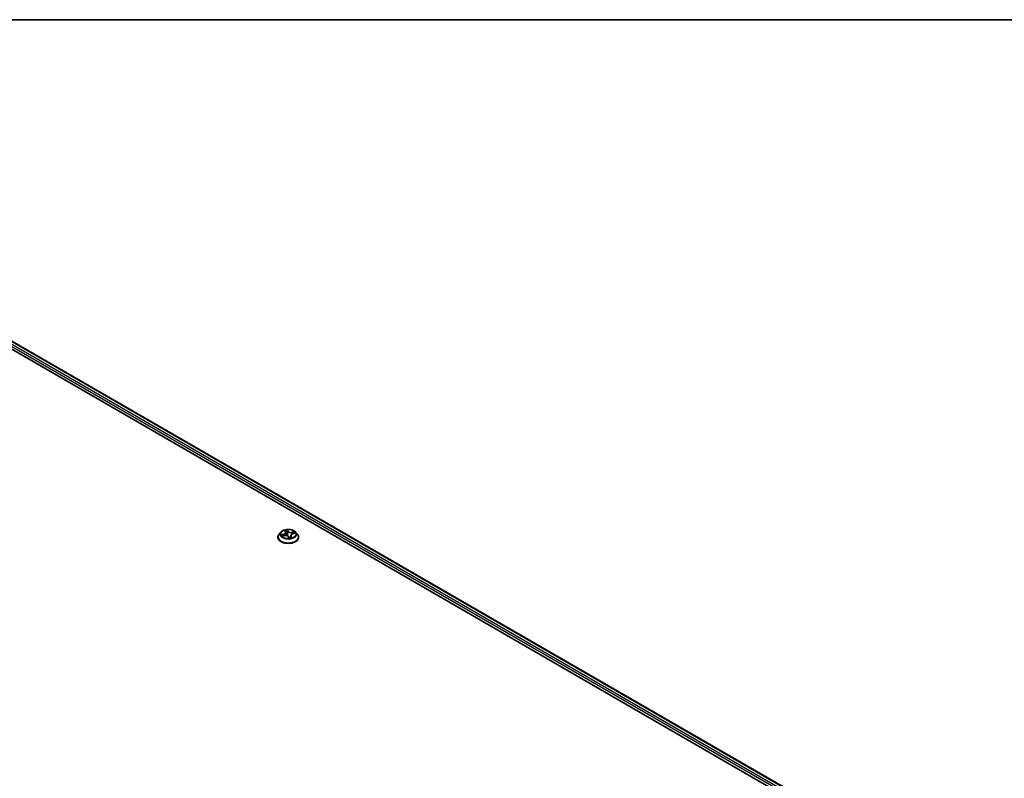
# Model space of a CAD drawing. Units: millimetres. Extents: x 7 to 7877, y 4 to 1690.
# Drawn here: x 80 to 105, y 125 to 144 of the extents above; entities that cross this region are included whole.
import ezdxf

# ---------------------------------------------------------------- set-up
doc = ezdxf.new("R2010")
doc.units = ezdxf.units.MM
doc.header["$LTSCALE"] = 0.5
for name, color, linetype, lineweight in [('Border (ISO)', 7, 'Continuous', 35), ('Visible (ISO)', 7, 'Continuous', 35), ('Visible Narrow (ISO)', 7, 'Continuous', 25)]:
    doc.layers.add(name, color=color, linetype=linetype, lineweight=lineweight)

# ---------------------------------------------------------------- blocks, each defined once
blk = doc.blocks.new('Borders tk図枠')
at = {"layer": 'Border (ISO)'}
blk.add_line((14.5, 289), (405.5, 289), dxfattribs=at)

msp = doc.modelspace()

# ---------------------------------------------------------------- linework, layer by layer
at = {"layer": 'Visible (ISO)'}
for p, q in [((74.52857, 138.99269), (99.59872, 124.51843)), ((74.97029, 138.94429), (99.39041, 124.84532)), ((86.17647, 131.40298), (86.17647, 131.406)), ((86.25367, 131.53358), (86.20857, 131.48327)), ((86.291, 131.43159), (86.34605, 131.44277)), ((86.35366, 131.5642), (86.3702, 131.53706)), ((86.37508, 131.52308), (86.38347, 131.44498)), ((86.44879, 131.41492), (86.46717, 131.38781)), ((86.50512, 131.44527), (86.49934, 131.39139)), ((86.55784, 131.48819), (86.61207, 131.50045)), ((86.62654, 131.53358), (86.67163, 131.48327)), ((86.70374, 131.40298), (86.70374, 131.406))]:
    msp.add_line(p, q, dxfattribs=at)
msp.add_ellipse((86.51364, 131.40411), major_axis=(-0.04428, -0.01764), ratio=0.03181378, start_param=0.06891921, end_param=0.10909211, dxfattribs=at)
for points, knots in [([(86.20857, 131.48327), (86.20451, 131.47874), (86.20078, 131.47405), (86.19406, 131.46439), (86.19106, 131.45942), (86.18586, 131.44922), (86.18365, 131.444), (86.18009, 131.43337), (86.17874, 131.42796), (86.17692, 131.41703), (86.17647, 131.41152), (86.17647, 131.406)], [3.879132939, 3.879132939, 3.879132939, 3.879132939, 3.974646262, 3.974646262, 4.070159584, 4.070159584, 4.165672906, 4.165672906, 4.261186229, 4.261186229, 4.356699551, 4.356699551, 4.356699551, 4.356699551]), ([(86.17647, 131.40298), (86.17647, 131.38672), (86.18075, 131.37051), (86.19738, 131.33945), (86.21001, 131.32467), (86.24261, 131.29785), (86.26287, 131.28593), (86.30868, 131.26648), (86.33425, 131.25897), (86.38803, 131.24907), (86.41622, 131.24668), (86.47242, 131.24721), (86.50043, 131.25012), (86.55355, 131.261), (86.57865, 131.26896), (86.62346, 131.28927), (86.64316, 131.30162), (86.67495, 131.32966), (86.68709, 131.34535), (86.70063, 131.37527), (86.70374, 131.38912), (86.70374, 131.40298)], [4.35669955, 4.35669955, 4.35669955, 4.35669955, 4.65641013, 4.65641013, 4.96882111, 4.96882111, 5.29331415, 5.29331415, 5.61904209, 5.61904209, 5.94379256, 5.94379256, 6.26814742, 6.26814742, 6.59298152, 6.59298152, 6.91877891, 6.91877891, 7.24269396, 7.24269396, 7.4982922, 7.4982922, 7.4982922, 7.4982922]), ([(86.62654, 131.53358), (86.61538, 131.54602), (86.60122, 131.55694), (86.56779, 131.57574), (86.54832, 131.58347), (86.50652, 131.59477), (86.48422, 131.59834), (86.439, 131.60108), (86.41611, 131.60028), (86.3718, 131.59438), (86.3504, 131.58928), (86.31107, 131.5751), (86.29315, 131.56599), (86.26881, 131.54856), (86.26065, 131.54137), (86.25367, 131.53358)], [1.69267351, 1.69267351, 1.69267351, 1.69267351, 2.01368644, 2.01368644, 2.34811504, 2.34811504, 2.68119249, 2.68119249, 3.01250593, 3.01250593, 3.34424184, 3.34424184, 3.6782198, 3.6782198, 3.87913294, 3.87913294, 3.87913294, 3.87913294]), ([(86.44879, 131.41492), (86.44553, 131.41972), (86.44109, 131.42409), (86.43036, 131.43175), (86.42406, 131.43504), (86.41016, 131.44034), (86.40255, 131.44235), (86.38669, 131.44494), (86.37844, 131.44553), (86.36201, 131.44523), (86.35383, 131.44435), (86.34605, 131.44277)], [1.58824962, 1.58824962, 1.58824962, 1.58824962, 1.89542757, 1.89542757, 2.20260552, 2.20260552, 2.50978346, 2.50978346, 2.81696141, 2.81696141, 3.12413936, 3.12413936, 3.12413936, 3.12413936]), ([(86.37508, 131.52308), (86.37498, 131.52405), (86.37483, 131.52501), (86.37444, 131.52693), (86.3742, 131.52788), (86.37363, 131.52977), (86.3733, 131.53071), (86.37256, 131.53256), (86.37214, 131.53348), (86.37123, 131.53529), (86.37073, 131.53618), (86.3702, 131.53706)], [1.277010253, 1.277010253, 1.277010253, 1.277010253, 1.332276809, 1.332276809, 1.387543366, 1.387543366, 1.442809922, 1.442809922, 1.498076478, 1.498076478, 1.553343034, 1.553343034, 1.553343034, 1.553343034]), ([(86.55784, 131.48819), (86.55215, 131.48691), (86.5467, 131.48525), (86.53652, 131.48122), (86.5318, 131.47887), (86.52332, 131.47354), (86.51955, 131.47057), (86.51319, 131.46409), (86.51059, 131.46058), (86.50676, 131.45316), (86.50555, 131.44925), (86.50512, 131.44527)], [3.15904595, 3.15904595, 3.15904595, 3.15904595, 3.386196, 3.386196, 3.61334605, 3.61334605, 3.8404961, 3.8404961, 4.06764615, 4.06764615, 4.2947962, 4.2947962, 4.2947962, 4.2947962]), ([(86.70374, 131.406), (86.70374, 131.41152), (86.70328, 131.41703), (86.70147, 131.42796), (86.70011, 131.43337), (86.69655, 131.444), (86.69435, 131.44922), (86.68914, 131.45942), (86.68615, 131.46439), (86.67942, 131.47405), (86.6757, 131.47874), (86.67163, 131.48327)], [1.215106898, 1.215106898, 1.215106898, 1.215106898, 1.31062022, 1.31062022, 1.406133542, 1.406133542, 1.501646865, 1.501646865, 1.597160187, 1.597160187, 1.69267351, 1.69267351, 1.69267351, 1.69267351]), ([(86.46717, 131.38781), (86.46727, 131.38766), (86.46741, 131.38749), (86.46773, 131.38718), (86.46791, 131.38702), (86.4683, 131.38677), (86.46851, 131.38667), (86.46888, 131.38653), (86.46905, 131.38649), (86.46933, 131.38643), (86.46944, 131.38643), (86.46951, 131.38642)], [0.02455050223, 0.02455050223, 0.02455050223, 0.02455050223, 0.02605159653, 0.02605159653, 0.02755269083, 0.02755269083, 0.02905378513, 0.02905378513, 0.03055487942, 0.03055487942, 0.03205597372, 0.03205597372, 0.03205597372, 0.03205597372]), ([(86.46969, 131.38643), (86.47329, 131.38682), (86.47686, 131.38728), (86.48391, 131.38833), (86.4874, 131.38893), (86.49426, 131.39025), (86.49763, 131.39098), (86.50426, 131.39256), (86.50751, 131.39341), (86.51386, 131.39522), (86.51696, 131.39619), (86.51997, 131.3972)], [6.112631856, 6.112631856, 6.112631856, 6.112631856, 6.181240841, 6.181240841, 6.249849825, 6.249849825, 6.31845881, 6.31845881, 6.387067794, 6.387067794, 6.455676779, 6.455676779, 6.455676779, 6.455676779])]:
    msp.add_open_spline(points, degree=3, knots=knots, dxfattribs=at)
msp.add_open_spline([(86.30286, 131.43432), (86.30292, 131.43423), (86.30298, 131.43413), (86.30305, 131.43404)], degree=3, dxfattribs=at)
at = {"layer": 'Visible Narrow (ISO)'}
for p, q in [((99.31542, 124.80075), (74.88855, 138.90361)), ((74.95666, 138.94294), (99.38242, 124.84071)), ((74.86927, 138.87021), (99.29659, 124.76709)), ((86.32137, 131.48179), (86.25537, 131.46687)), ((86.28009, 131.42845), (86.34695, 131.44203)), ((86.28153, 131.46659), (86.32302, 131.47596)), ((86.32302, 131.47596), (86.32441, 131.43837)), ((86.3428, 131.57701), (86.36631, 131.53841)), ((86.43518, 131.55318), (86.40934, 131.59129)), ((86.41472, 131.57279), (86.43096, 131.54884)), ((86.43096, 131.54884), (86.42481, 131.48582)), ((86.44503, 131.41608), (86.47087, 131.37797)), ((86.50962, 131.42659), (86.50631, 131.39311)), ((86.50962, 131.42659), (86.52441, 131.40232)), ((86.53741, 131.39225), (86.51389, 131.43085)), ((86.60012, 131.54081), (86.53326, 131.52723)), ((86.53476, 131.52138), (86.57679, 131.52991)), ((86.53476, 131.52138), (86.53612, 131.48086)), ((86.55884, 131.48747), (86.62484, 131.50239))]:
    msp.add_line(p, q, dxfattribs=at)
for centre, major_axis, ratio, start_param, end_param in [((86.4401, 131.41409), (-0.2607, 0), 0.57735027, 5.8056187, 9.90234457), ((86.4401, 131.406), (-0.26364, 0), 0.57735027, 0, 3.14159265), ((86.4401, 131.40298), (0.26364, 0), 0.57735027, 3.14159265, 6.28318531), ((86.4401, 131.47787), (-0.20992, 0), 0.57735027, 5.8056187, 9.90234457), ((86.4401, 131.48463), (-0.18728, 0), 0.57735027, 0.16500491, 0.54637395), ((86.28318, 131.46447), (-0.0016, -0.00426), 0.52866219, 4.39994638, 5.79512855), ((86.29981, 131.45128), (-0.00383, -0.00245), 0.58782845, 4.76796447, 6.12338759), ((86.4401, 131.46401), (-0.14656, 0), 0.57735027, 0.17578925, 0.35851415), ((86.29306, 131.52353), (0.07765, 0), 0.57735027, 5.0855317, 6.62142144), ((86.32137, 131.47807), (0.001, -0.00443), 0.29764867, 1.00859735, 2.49212722), ((86.29306, 131.52015), (0.08218, 0), 0.57735027, 5.0855317, 6.34508866), ((86.4401, 131.48463), (-0.18728, 0), 0.57735027, 4.87739389, 5.25876293), ((86.34695, 131.43831), (-0.0009, 0.00445), 0.2709329, 5.63995515, 6.28318531), ((86.37272, 131.39973), (0.07765, 0), 0.57735027, 0.37314272, 1.90903246), ((86.36007, 131.56135), (-0.00428, -0.00154), 0.31328554, 0.52850097, 1.16184811), ((86.36631, 131.5347), (0.00388, 0.00236), 0.77023505, 0, 1.13203389), ((86.4401, 131.46401), (0.14656, 0), 0.57735027, 1.74658558, 2.07326401), ((86.4105, 131.57217), (0.00437, 0.00125), 0.33228593, 4.51143597, 5.90661814), ((86.41518, 131.54666), (0.00453, 0.0004), 0.16110565, 0.35909387, 1.71451699), ((86.4206, 131.48519), (0.00453, 0.0004), 0.16106402, 0.35909128, 1.71013723), ((86.43518, 131.54947), (-0.00376, -0.00255), 0.76031042, 4.23638473, 5.71991459), ((86.50749, 131.56614), (-0.08218, 0), 0.57735027, 0.37314272, 1.90903246), ((86.50749, 131.56952), (-0.07765, 0), 0.57735027, 0.37314272, 1.90903246), ((86.44503, 131.41237), (0.00376, 0.00255), 0.76031042, 0, 1.09479207), ((86.58715, 131.44572), (-0.07765, 0), 0.57735027, 5.0855317, 6.62142144), ((86.58715, 131.44234), (-0.08218, 0), 0.57735027, 6.22128195, 6.62142144), ((86.51389, 131.42714), (-0.00388, -0.00236), 0.77023505, 4.27362655, 5.75715641), ((86.53326, 131.52352), (0.0009, -0.00445), 0.2709329, 1.01483263, 2.49836249), ((86.55884, 131.48376), (-0.001, 0.00443), 0.29764867, 5.63371987, 6.28318531), ((86.56264, 131.50765), (-0.00414, 0.00187), 0.33823005, 3.8749294, 5.23035252), ((86.4401, 131.46401), (0.14656, 0), 0.57735027, 0.34641102, 0.53558961), ((86.57829, 131.52777), (-0.00289, 0.00351), 0.05355222, 3.92868834, 5.32387051), ((86.4401, 131.48463), (0.18728, 0), 0.57735027, 0.16500491, 0.54637395), ((86.4697, 131.39096), (-0.00019, -0.00454), 0.96564686, 0, 0.15008305), ((86.4401, 131.48463), (0.18728, 0), 0.57735027, 4.87739389, 5.25876293), ((86.52014, 131.40178), (0.00003, -0.00455), 0.94664647, 0.2885377, 1.68371987)]:
    msp.add_ellipse(centre, major_axis=major_axis, ratio=ratio, start_param=start_param, end_param=end_param, dxfattribs=at)
msp.add_ellipse((86.4401, 131.48463), major_axis=(0.19468, 0), ratio=0.57735027, dxfattribs=at)
for points, knots in [([(86.28153, 131.46659), (86.27953, 131.46674), (86.27738, 131.46691), (86.27165, 131.46724), (86.26798, 131.46735), (86.26129, 131.46726), (86.25832, 131.46712), (86.25537, 131.46687)], [-0.0320559737, -0.0320559737, -0.0320559737, -0.0320559737, -0.0236501899, -0.0236501899, -0.0102009359, -0.0102009359, 0.0003383294, 0.0003383294, 0.0003383294, 0.0003383294]), ([(86.25537, 131.46687), (86.25828, 131.46674), (86.26122, 131.46639), (86.26779, 131.4652), (86.27138, 131.46425), (86.27686, 131.46251), (86.27888, 131.46178), (86.28071, 131.46111)], [-0.0003383294, -0.0003383294, -0.0003383294, -0.0003383294, 0.0102009359, 0.0102009359, 0.0236501899, 0.0236501899, 0.0320559737, 0.0320559737, 0.0320559737, 0.0320559737]), ([(86.29547, 131.4325), (86.29367, 131.43269), (86.29191, 131.43262), (86.2885, 131.43205), (86.28684, 131.43158), (86.28348, 131.43027), (86.28178, 131.42943), (86.28009, 131.42845)], [0.006748265, 0.006748265, 0.006748265, 0.006748265, 0.0154285, 0.0154285, 0.0237449879, 0.0237449879, 0.0323943032, 0.0323943032, 0.0323943032, 0.0323943032]), ([(86.28009, 131.42845), (86.28216, 131.4292), (86.28424, 131.42988), (86.28789, 131.4309), (86.28944, 131.43127), (86.291, 131.43159)], [-0.0323943032, -0.0323943032, -0.0323943032, -0.0323943032, -0.0237449879, -0.0237449879, -0.0172947358, -0.0172947358, -0.0172947358, -0.0172947358]), ([(86.28071, 131.46111), (86.28386, 131.45996), (86.28675, 131.45836), (86.29185, 131.45436), (86.29405, 131.45195), (86.2958, 131.44921)], [-0.0289828459, -0.0289828459, -0.0289828459, -0.0289828459, -0.0145850634, -0.0145850634, 0, 0, 0, 0]), ([(86.29816, 131.45339), (86.29623, 131.4564), (86.29381, 131.45907), (86.28818, 131.46351), (86.285, 131.46529), (86.28153, 131.46659)], [0, 0, 0, 0, 0.0145850634, 0.0145850634, 0.0289828459, 0.0289828459, 0.0289828459, 0.0289828459]), ([(86.35881, 131.55951), (86.35831, 131.56097), (86.35764, 131.56238), (86.35562, 131.56584), (86.35411, 131.56776), (86.35102, 131.57101), (86.34947, 131.57239), (86.34621, 131.57491), (86.34449, 131.57604), (86.3428, 131.57701)], [0, 0, 0, 0, 0.0059340385, 0.0059340385, 0.0154285, 0.0154285, 0.0237449879, 0.0237449879, 0.0323943032, 0.0323943032, 0.0323943032, 0.0323943032]), ([(86.3428, 131.57701), (86.3441, 131.57582), (86.34542, 131.57454), (86.34794, 131.57185), (86.34916, 131.57046), (86.3515, 131.56748), (86.35264, 131.56588), (86.35366, 131.5642)], [-0.0323943032, -0.0323943032, -0.0323943032, -0.0323943032, -0.0237449879, -0.0237449879, -0.0154285, -0.0154285, -0.0067483078, -0.0067483078, -0.0067483078, -0.0067483078]), ([(86.40934, 131.59129), (86.40912, 131.58961), (86.40889, 131.58769), (86.40856, 131.5829), (86.4085, 131.57992), (86.40904, 131.57469), (86.40941, 131.57259), (86.41004, 131.57049)], [-0.0003383294, -0.0003383294, -0.0003383294, -0.0003383294, 0.0102009359, 0.0102009359, 0.0236501899, 0.0236501899, 0.0320559737, 0.0320559737, 0.0320559737, 0.0320559737]), ([(86.41472, 131.57279), (86.414, 131.57452), (86.4134, 131.57627), (86.41201, 131.58071), (86.41133, 131.58333), (86.41023, 131.58775), (86.40978, 131.58958), (86.40934, 131.59129)], [-0.0320559737, -0.0320559737, -0.0320559737, -0.0320559737, -0.0236501899, -0.0236501899, -0.0102009359, -0.0102009359, 0.0003383294, 0.0003383294, 0.0003383294, 0.0003383294]), ([(86.41004, 131.57049), (86.41112, 131.5669), (86.41205, 131.5631), (86.41355, 131.55529), (86.41412, 131.55128), (86.41447, 131.54733)], [-0.0289828459, -0.0289828459, -0.0289828459, -0.0289828459, -0.0145850634, -0.0145850634, 0, 0, 0, 0]), ([(86.41447, 131.54733), (86.41538, 131.53708), (86.41628, 131.52684), (86.41809, 131.50635), (86.419, 131.4961), (86.4199, 131.48586)], [-0.0687798542, -0.0687798542, -0.0687798542, -0.0687798542, -0.0343899271, -0.0343899271, 0, 0, 0, 0]), ([(86.4194, 131.54729), (86.41902, 131.55164), (86.41842, 131.55605), (86.41683, 131.56465), (86.41585, 131.56884), (86.41472, 131.57279)], [0, 0, 0, 0, 0.0145850634, 0.0145850634, 0.0289828459, 0.0289828459, 0.0289828459, 0.0289828459]), ([(86.42481, 131.48582), (86.42391, 131.49606), (86.42301, 131.50631), (86.4212, 131.5268), (86.4203, 131.53705), (86.4194, 131.54729)], [0, 0, 0, 0, 0.0343899271, 0.0343899271, 0.0687798542, 0.0687798542, 0.0687798542, 0.0687798542]), ([(86.4199, 131.48586), (86.4212, 131.47122), (86.42319, 131.45667), (86.42659, 131.43909), (86.42725, 131.43592), (86.42795, 131.43275)], [-0.0982412545, -0.0982412545, -0.0982412545, -0.0982412545, -0.0491206273, -0.0491206273, -0.0382734035, -0.0382734035, -0.0382734035, -0.0382734035]), ([(86.43284, 131.42987), (86.43194, 131.43413), (86.43111, 131.43841), (86.4278, 131.45696), (86.42599, 131.47135), (86.42481, 131.48582)], [0.0343347834, 0.0343347834, 0.0343347834, 0.0343347834, 0.0491206273, 0.0491206273, 0.0982412545, 0.0982412545, 0.0982412545, 0.0982412545]), ([(86.57679, 131.52991), (86.5734, 131.52713), (86.57033, 131.52399), (86.56505, 131.5172), (86.56284, 131.51356), (86.56114, 131.50979)], [0, 0, 0, 0, 0.014491423, 0.014491423, 0.0289828459, 0.0289828459, 0.0289828459, 0.0289828459]), ([(86.56614, 131.5072), (86.56769, 131.51062), (86.56971, 131.51392), (86.57454, 131.52006), (86.57736, 131.5229), (86.58046, 131.5254)], [-0.0289828459, -0.0289828459, -0.0289828459, -0.0289828459, -0.014491423, -0.014491423, 0, 0, 0, 0]), ([(86.60012, 131.54081), (86.59805, 131.54006), (86.59597, 131.53922), (86.59187, 131.53744), (86.58986, 131.53651), (86.58558, 131.53443), (86.58331, 131.53327), (86.57961, 131.53136), (86.57819, 131.53063), (86.57679, 131.52991)], [-0.0323943032, -0.0323943032, -0.0323943032, -0.0323943032, -0.0237449879, -0.0237449879, -0.0154285, -0.0154285, -0.0059340385, -0.0059340385, 0, 0, 0, 0]), ([(86.58046, 131.5254), (86.58174, 131.52643), (86.58299, 131.52749), (86.58621, 131.53026), (86.58813, 131.53194), (86.59171, 131.53491), (86.59337, 131.53623), (86.59673, 131.53869), (86.59843, 131.53983), (86.60012, 131.54081)], [0, 0, 0, 0, 0.0059340385, 0.0059340385, 0.0154285, 0.0154285, 0.0237449879, 0.0237449879, 0.0323943032, 0.0323943032, 0.0323943032, 0.0323943032]), ([(86.62484, 131.50239), (86.62193, 131.50252), (86.61899, 131.50243), (86.61241, 131.50163), (86.60883, 131.50075), (86.60499, 131.49908), (86.60452, 131.49887), (86.60406, 131.49864)], [-0.0003383294, -0.0003383294, -0.0003383294, -0.0003383294, 0.0102009359, 0.0102009359, 0.0236501899, 0.0236501899, 0.0255182525, 0.0255182525, 0.0255182525, 0.0255182525]), ([(86.61207, 131.50045), (86.61336, 131.50074), (86.61466, 131.501), (86.61892, 131.50176), (86.62189, 131.50214), (86.62484, 131.50239)], [-0.0149024469, -0.0149024469, -0.0149024469, -0.0149024469, -0.0102009359, -0.0102009359, 0.0003383294, 0.0003383294, 0.0003383294, 0.0003383294]), ([(86.49987, 131.39635), (86.49394, 131.39449), (86.4879, 131.39324), (86.47712, 131.39281), (86.47238, 131.39326), (86.46782, 131.39447), (86.4655, 131.39508), (86.46323, 131.39589), (86.46104, 131.39686)], [0.0849466222, 0.0849466222, 0.0849466222, 0.0849466222, 0.1070104848, 0.1070104848, 0.1243422808, 0.1243422808, 0.1243422808, 0.1331570766, 0.1331570766, 0.1331570766, 0.1331570766]), ([(86.4652, 131.39071), (86.46574, 131.39055), (86.46628, 131.3904), (86.46682, 131.39026), (86.47176, 131.38895), (86.47688, 131.38839), (86.48329, 131.38852), (86.48461, 131.38859), (86.48593, 131.3887)], [-0.126245725, -0.126245725, -0.126245725, -0.126245725, -0.1243422808, -0.1243422808, -0.1243422808, -0.1070104848, -0.1070104848, -0.1025039933, -0.1025039933, -0.1025039933, -0.1025039933]), ([(86.46717, 131.38781), (86.46723, 131.38772), (86.46729, 131.38763), (86.4682, 131.3862), (86.46888, 131.38459), (86.46998, 131.38127), (86.47043, 131.37967), (86.47087, 131.37797)], [-0.0245505022, -0.0245505022, -0.0245505022, -0.0245505022, -0.0236501899, -0.0236501899, -0.0102009359, -0.0102009359, 0.0003383294, 0.0003383294, 0.0003383294, 0.0003383294]), ([(86.47087, 131.37797), (86.47109, 131.37965), (86.47132, 131.38113), (86.47165, 131.38393), (86.47171, 131.38509), (86.47116, 131.38619), (86.4708, 131.38642), (86.47017, 131.38645)], [-0.0003383294, -0.0003383294, -0.0003383294, -0.0003383294, 0.0102009359, 0.0102009359, 0.0236501899, 0.0236501899, 0.0320559737, 0.0320559737, 0.0320559737, 0.0320559737]), ([(86.52441, 131.40232), (86.52299, 131.40231), (86.52164, 131.40172), (86.51935, 131.39958), (86.51838, 131.39817), (86.51752, 131.39639)], [0, 0, 0, 0, 0.014491423, 0.014491423, 0.0268968403, 0.0268968403, 0.0268968403, 0.0268968403]), ([(86.52139, 131.39743), (86.5219, 131.39743), (86.52257, 131.39739), (86.52459, 131.39713), (86.5261, 131.39683), (86.52918, 131.39595), (86.53074, 131.39542), (86.534, 131.39406), (86.53571, 131.39322), (86.53741, 131.39225)], [0, 0, 0, 0, 0.0059340385, 0.0059340385, 0.0154285, 0.0154285, 0.0237449879, 0.0237449879, 0.0323943032, 0.0323943032, 0.0323943032, 0.0323943032]), ([(86.53741, 131.39225), (86.53611, 131.39344), (86.53479, 131.39456), (86.53226, 131.39661), (86.53105, 131.39754), (86.52859, 131.39935), (86.52735, 131.40022), (86.52557, 131.40147), (86.52495, 131.40192), (86.52441, 131.40232)], [-0.0323943032, -0.0323943032, -0.0323943032, -0.0323943032, -0.0237449879, -0.0237449879, -0.0154285, -0.0154285, -0.0059340385, -0.0059340385, 0, 0, 0, 0])]:
    msp.add_open_spline(points, degree=3, knots=knots, dxfattribs=at)
for points in [[(86.2958, 131.44921), (86.29894, 131.4443), (86.30209, 131.43939), (86.30523, 131.43448)], [(86.30968, 131.43538), (86.30584, 131.44138), (86.302, 131.44739), (86.29816, 131.45339)], [(86.36141, 131.55148), (86.36059, 131.55422), (86.35971, 131.55691), (86.35881, 131.55951)], [(86.38524, 131.44483), (86.38402, 131.45256), (86.38261, 131.46023), (86.38101, 131.46785)], [(86.56114, 131.50979), (86.55761, 131.50196), (86.55408, 131.49413), (86.55055, 131.4863)], [(86.55754, 131.48813), (86.56041, 131.49448), (86.56327, 131.50084), (86.56614, 131.5072)], [(86.47017, 131.38645), (86.47001, 131.38645), (86.46985, 131.38645), (86.46969, 131.38643)], [(86.51997, 131.3972), (86.52044, 131.39736), (86.52091, 131.39743), (86.52139, 131.39743)]]:
    msp.add_open_spline(points, degree=3, dxfattribs=at)

# ---------------------------------------------------------------- block references
at = {"xscale": 0.5, "yscale": 0.5, "zscale": 0.5}
msp.add_blockref('Borders tk図枠', (0, 0), dxfattribs=at)

doc.saveas('drawing.dxf')
